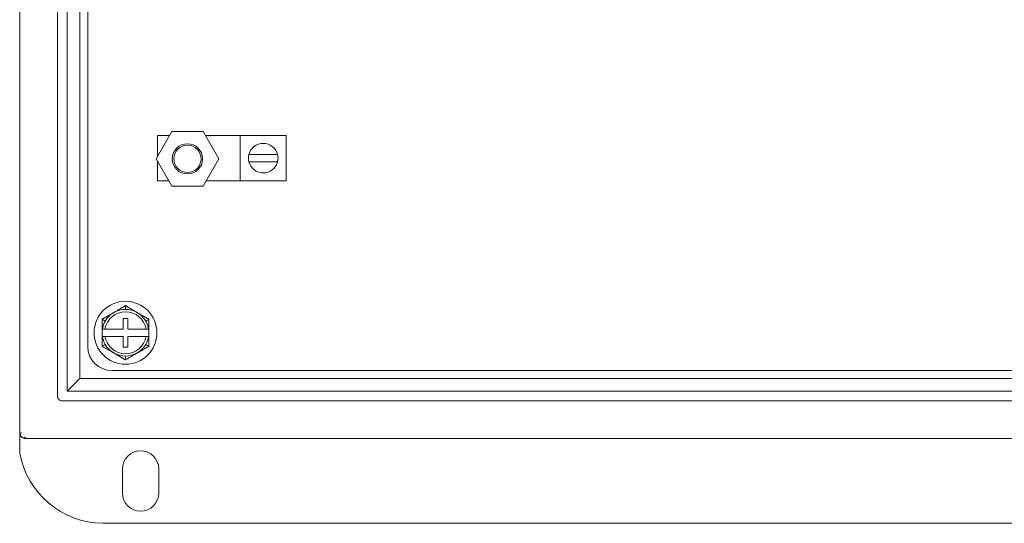
# Model space of a CAD drawing. Units: inches. Extents: x -12.8 to 25.1, y -10.5 to 29.2.
# Drawn here: x 0 to 8.1, y 0 to 4.2 of the extents above; entities that cross this region are included whole.
import ezdxf

# ---------------------------------------------------------------- set-up
doc = ezdxf.new("R2010")
doc.units = ezdxf.units.IN
doc.header["$MEASUREMENT"] = 0

# ---------------------------------------------------------------- blocks, each defined once
blk = doc.blocks.new('A$C24707E57')
at = {"color": 0, "linetype": 'Continuous', "lineweight": 0, "extrusion": (0, 1, 0)}
for p, q in [((-91.3248, -9.2535), (-91.3248, -25.1535)), ((-91.0123, -9.5559), (-91.0123, -24.851)), ((-90.8273, -9.701), (-90.8273, -24.706)), ((-90.7623, -14.091), (-90.7623, -24.441)), ((-90.1968, -22.891), (-90.0671, -22.6662)), ((-90.1852, -22.6976), (-90.1852, -22.8708)), ((-90.0852, -22.6976), (-90.1852, -22.6976)), ((-90.0671, -22.6662), (-89.8076, -22.6662)), ((-89.8076, -22.6662), (-89.6778, -22.891)), ((-89.5002, -22.6976), (-89.7895, -22.6976)), ((-89.1202, -22.6976), (-89.5002, -22.6976)), ((-89.5002, -22.6976), (-89.5002, -23.0726)), ((-89.1202, -23.0726), (-89.1202, -22.6976)), ((-89.4284, -22.8551), (-89.1919, -22.8551)), ((-90.0671, -23.1157), (-90.1968, -22.891)), ((-90.1852, -22.9111), (-90.1852, -23.0726)), ((-89.6778, -22.891), (-89.8076, -23.1157)), ((-89.1919, -22.9151), (-89.4284, -22.9151)), ((-90.1852, -23.0726), (-90.092, -23.0726)), ((-89.8076, -23.1157), (-90.0671, -23.1157)), ((-89.7827, -23.0726), (-89.5002, -23.0726)), ((-89.5002, -23.0726), (-89.1202, -23.0726)), ((-90.4698, -24.2985), (-90.4698, -24.2095)), ((-90.4698, -24.2095), (-90.4298, -24.2095)), ((-90.4298, -24.2095), (-90.4298, -24.2985)), ((-90.6406, -24.2985), (-90.6203, -24.2985)), ((-90.6203, -24.2985), (-90.4698, -24.2985)), ((-90.4298, -24.2985), (-90.2793, -24.2985)), ((-90.2793, -24.2985), (-90.2591, -24.2985)), ((-90.6203, -24.3585), (-90.6406, -24.3585)), ((-90.4698, -24.3585), (-90.6203, -24.3585)), ((-90.4698, -24.4475), (-90.4698, -24.3585)), ((-90.4298, -24.3585), (-90.4298, -24.4475)), ((-90.2793, -24.3585), (-90.4298, -24.3585)), ((-90.2591, -24.3585), (-90.2793, -24.3585)), ((-90.4298, -24.4475), (-90.4698, -24.4475)), ((-90.5623, -24.641), (-80.0873, -24.641)), ((-90.8273, -24.706), (-79.8223, -24.706)), ((-90.9724, -24.891), (-79.6773, -24.891)), ((-91.3249, -25.1235), (-91.3248, -25.1235)), ((-91.3248, -25.3238), (-91.3249, -25.1235)), ((-91.2748, -25.2035), (-79.3748, -25.2035)), ((-90.4748, -25.4535), (-90.4748, -25.6535)), ((-90.1748, -25.6535), (-90.1748, -25.4535)), ((-80.0123, -25.9035), (-90.6373, -25.9035))]:
    blk.add_line(p, q, dxfattribs=at)
at = {"color": 0, "linetype": 'Continuous', "lineweight": 0}
for centre, radius in [((-89.9373, -22.891), 0.125), ((-89.9373, -22.891), 0.1125), ((-90.4498, -24.3285), 0.26)]:
    blk.add_circle(centre, radius, dxfattribs=at)
for centre, radius, start, end in [((-89.3102, -22.8851), 0.122, 14.23512, 165.76488), ((-89.3102, -22.8851), 0.122, 194.23512, 345.76488), ((-90.4498, -24.3285), 0.1931, 90, 150), ((-90.4498, -24.3285), 0.1931, 30, 90), ((-90.4498, -24.3285), 0.1931, 150, 171.06343), ((-90.4498, -24.3285), 0.1931, 8.93657, 30), ((-90.4498, -24.3285), 0.1931, 188.93657, 210), ((-90.4498, -24.3285), 0.1931, 210, 270), ((-90.4498, -24.3285), 0.1931, 270, 330), ((-90.4498, -24.3285), 0.1931, 330, 351.06343), ((-90.5623, -24.441), 0.2, 180, 270), ((-91.2748, -25.1535), 0.05, 241.84723, 270), ((-90.3248, -25.4535), 0.15, 360, 180), ((-90.3248, -25.6535), 0.15, 180, 0)]:
    blk.add_arc(centre, radius, start, end, dxfattribs=at)
at = {"color": 0, "linetype": 'Continuous', "lineweight": 0, "extrusion": (0, 0, -1)}
for centre, radius, start, end in [((89.3102, -22.8851), 0.122, 345.76488, 14.23512), ((89.3102, -22.8851), 0.122, 165.76488, 194.23512), ((90.4498, -24.3285), 0.1731, 9.97896, 170.02104), ((90.4498, -24.3285), 0.1731, 189.97896, 350.02104), ((91.2748, -25.1535), 0.05, 331.84643, 0), ((90.629, -25.1961), 0.7074, 270.67349, 349.60676)]:
    blk.add_arc(centre, radius, start, end, dxfattribs=at)
at = {"color": 0, "linetype": 'Continuous', "lineweight": 0}
blk.add_ellipse((-91.2748, -25.1535), major_axis=(-0.0387, -0.0933), ratio=0.339595, start_param=-1.431045, end_param=-1.178092, dxfattribs=at)
at = {"color": 0, "linetype": 'Continuous', "lineweight": 0, "extrusion": (0, 0, -1)}
for major_axis, ratio, start_param, end_param in [((0, 0.05), 0.999997, -2.650232, -2.062167), ((-0.0933, -0.0387), 0.339595, -1.431051, -1.178102)]:
    blk.add_ellipse((-91.2748, -25.1535), major_axis=major_axis, ratio=ratio, start_param=start_param, end_param=end_param, dxfattribs=at)
at = {"color": 0, "linetype": 'Continuous', "lineweight": 0}
for points, knots in [([(-90.9319, -9.5964), (-90.9319, -12.1321), (-90.9319, -14.6678), (-90.9319, -19.7392), (-90.9319, -22.2748), (-90.9319, -24.8105)], [-15.256735, -15.256735, -15.256735, -15.256735, -7.649688, -7.649688, -0.042641, -0.042641, -0.042641, -0.042641]), ([(-90.644, -24.2164), (-90.6279, -24.2075), (-90.6119, -24.1985), (-90.5878, -24.1849), (-90.5798, -24.1804), (-90.5416, -24.1586), (-90.5116, -24.1411), (-90.471, -24.117), (-90.4604, -24.1107), (-90.4498, -24.1043)], [0, 0, 0, 0, 0.0551378, 0.0551378, 0.0827895, 0.0827895, 0.1871212, 0.1871212, 0.2241922, 0.2241922, 0.2241922, 0.2241922]), ([(-90.4498, -24.1043), (-90.4498, -24.1043), (-90.4498, -24.1047), (-90.4498, -24.1087), (-90.4498, -24.1187), (-90.4498, -24.1354)], [0.1631793, 0.1631793, 0.1631793, 0.1631793, 0.3263586, 0.3263586, 1, 1, 1, 1]), ([(-90.4498, -24.1043), (-90.4498, -24.1043), (-90.4498, -24.1043), (-90.4498, -24.1043), (-90.4498, -24.1043), (-90.4498, -24.1043), (-90.4498, -24.1043), (-90.4496, -24.1045), (-90.4494, -24.1046), (-90.4489, -24.1049), (-90.4486, -24.1051), (-90.4468, -24.1061), (-90.4455, -24.1069), (-90.4414, -24.1094), (-90.4386, -24.111), (-90.414, -24.1258), (-90.392, -24.1387), (-90.3671, -24.1532), (-90.3642, -24.1549), (-90.3609, -24.1568), (-90.3602, -24.1572), (-90.3594, -24.1577), (-90.3591, -24.1579), (-90.3584, -24.1582), (-90.3581, -24.1584), (-90.3576, -24.1587), (-90.3574, -24.1588), (-90.357, -24.1591), (-90.3568, -24.1592), (-90.3562, -24.1596), (-90.356, -24.1596), (-90.3551, -24.1601), (-90.3549, -24.1603), (-90.3545, -24.1605)], [0, 0, 0, 0, 0.0000112, 0.0000112, 0.0000299, 0.0000299, 0.0001047, 0.0001047, 0.0007029, 0.0007029, 0.0018993, 0.0018993, 0.0066849, 0.0066849, 0.0162561, 0.0162561, 0.0928622, 0.0928622, 0.1026201, 0.1026201, 0.1050591, 0.1050591, 0.1062632, 0.1062632, 0.1086816, 0.1086816, 0.1110795, 0.1110795, 0.1158699, 0.1158699, 0.1350168, 0.1350168, 0.2307288, 0.2307288, 0.2307288, 0.2307288]), ([(-90.4498, -24.1043), (-90.4341, -24.1138), (-90.4183, -24.1232), (-90.3945, -24.1372), (-90.3866, -24.1419), (-90.3486, -24.164), (-90.3184, -24.1813), (-90.2773, -24.2044), (-90.2665, -24.2104), (-90.2557, -24.2164)], [0, 0, 0, 0, 0.0551378, 0.0551378, 0.0827895, 0.0827895, 0.1871212, 0.1871212, 0.2241922, 0.2241922, 0.2241922, 0.2241922]), ([(-90.644, -24.2164), (-90.644, -24.2164), (-90.644, -24.2164), (-90.644, -24.2164), (-90.644, -24.2164), (-90.6439, -24.2164), (-90.6439, -24.2163), (-90.6437, -24.2162), (-90.6435, -24.2161), (-90.643, -24.2158), (-90.6427, -24.2157), (-90.6409, -24.2147), (-90.6395, -24.2139), (-90.6353, -24.2116), (-90.6326, -24.21), (-90.6075, -24.1961), (-90.5852, -24.1835), (-90.5603, -24.1692), (-90.5573, -24.1675), (-90.554, -24.1656), (-90.5533, -24.1652), (-90.5525, -24.1647), (-90.5522, -24.1646), (-90.5516, -24.1642), (-90.5512, -24.164), (-90.5507, -24.1637), (-90.5506, -24.1636), (-90.5501, -24.1634), (-90.55, -24.1633), (-90.5493, -24.1629), (-90.5492, -24.1628), (-90.5483, -24.1623), (-90.548, -24.1622), (-90.5476, -24.1619)], [0, 0, 0, 0, 0.0000112, 0.0000112, 0.0000299, 0.0000299, 0.0001047, 0.0001047, 0.0007029, 0.0007029, 0.0018993, 0.0018993, 0.0066849, 0.0066849, 0.0162561, 0.0162561, 0.0928622, 0.0928622, 0.1026201, 0.1026201, 0.1050591, 0.1050591, 0.1062631, 0.1062631, 0.1086816, 0.1086816, 0.1110795, 0.1110795, 0.1158699, 0.1158699, 0.1350168, 0.1350168, 0.2307288, 0.2307288, 0.2307288, 0.2307288]), ([(-90.5452, -24.1605), (-90.5448, -24.1603), (-90.5445, -24.1602), (-90.5439, -24.1598), (-90.5448, -24.1603), (-90.5458, -24.1609)], [0, 0, 0, 0, 0.0759668, 0.0759668, 0.1209807, 0.1209807, 0.1209807, 0.1209807]), ([(-90.3521, -24.1619), (-90.3517, -24.1621), (-90.3514, -24.1623), (-90.3508, -24.1627), (-90.3516, -24.1622), (-90.3527, -24.1616)], [0, 0, 0, 0, 0.0759668, 0.0759668, 0.1209807, 0.1209807, 0.1209807, 0.1209807]), ([(-90.644, -24.2164), (-90.644, -24.2164), (-90.6436, -24.2166), (-90.6401, -24.2186), (-90.6315, -24.2236), (-90.6171, -24.2319)], [0.1631793, 0.1631793, 0.1631793, 0.1631793, 0.3263586, 0.3263586, 1, 1, 1, 1]), ([(-90.643, -24.326), (-90.643, -24.3258), (-90.643, -24.3257), (-90.643, -24.3247), (-90.643, -24.3245), (-90.643, -24.3233), (-90.643, -24.3229), (-90.643, -24.322), (-90.643, -24.3217), (-90.643, -24.321), (-90.643, -24.3206), (-90.643, -24.3197), (-90.643, -24.3192), (-90.643, -24.3147), (-90.643, -24.3104), (-90.6431, -24.2762), (-90.6434, -24.2463), (-90.644, -24.2164)], [0, 0, 0, 0, 0.0419609, 0.0419609, 0.0523924, 0.0523924, 0.0560734, 0.0560734, 0.0572146, 0.0572146, 0.0587094, 0.0587094, 0.0603034, 0.0603034, 0.0728643, 0.0728643, 0.1626602, 0.1626602, 0.1626602, 0.1626602]), ([(-90.2557, -24.2164), (-90.2557, -24.2164), (-90.256, -24.2166), (-90.2595, -24.2186), (-90.2682, -24.2236), (-90.2826, -24.2319)], [0.1631793, 0.1631793, 0.1631793, 0.1631793, 0.3263586, 0.3263586, 1, 1, 1, 1]), ([(-90.2557, -24.2164), (-90.256, -24.2346), (-90.2563, -24.2529), (-90.2565, -24.2802), (-90.2566, -24.2894), (-90.2567, -24.3031), (-90.2567, -24.3078), (-90.2567, -24.3138), (-90.2567, -24.3152), (-90.2567, -24.3174), (-90.2567, -24.3181), (-90.2567, -24.3193), (-90.2567, -24.3198), (-90.2567, -24.3209), (-90.2567, -24.3214), (-90.2567, -24.3225), (-90.2567, -24.3229), (-90.2567, -24.3247), (-90.2567, -24.3247), (-90.2567, -24.3257), (-90.2567, -24.3258), (-90.2567, -24.326)], [0, 0, 0, 0, 0.0547155, 0.0547155, 0.0821125, 0.0821125, 0.0960435, 0.0960435, 0.1002843, 0.1002843, 0.1025688, 0.1025688, 0.1040721, 0.1040721, 0.1060939, 0.1060939, 0.1089676, 0.1089676, 0.1221142, 0.1221142, 0.1626634, 0.1626634, 0.1626634, 0.1626634]), ([(-90.644, -24.4406), (-90.6437, -24.4223), (-90.6434, -24.4041), (-90.6431, -24.3767), (-90.6431, -24.3676), (-90.643, -24.3538), (-90.643, -24.3492), (-90.643, -24.3431), (-90.643, -24.3417), (-90.643, -24.3396), (-90.643, -24.3388), (-90.643, -24.3376), (-90.643, -24.3371), (-90.643, -24.3361), (-90.643, -24.3355), (-90.643, -24.3345), (-90.643, -24.334), (-90.643, -24.3323), (-90.643, -24.3322), (-90.643, -24.3313), (-90.643, -24.3312), (-90.643, -24.3309)], [0, 0, 0, 0, 0.0547155, 0.0547155, 0.0821125, 0.0821125, 0.0960435, 0.0960435, 0.1002843, 0.1002843, 0.1025688, 0.1025688, 0.1040721, 0.1040721, 0.1060939, 0.1060939, 0.1089676, 0.1089676, 0.1221142, 0.1221142, 0.1626634, 0.1626634, 0.1626634, 0.1626634]), ([(-90.6426, -24.3585), (-90.6428, -24.3485), (-90.643, -24.3385), (-90.643, -24.3285), (-90.643, -24.3185), (-90.6428, -24.3085), (-90.6426, -24.2985)], [-0.11075355, -0.11075355, -0.11075355, -0.11075355, -0.08050737, -0.08050737, -0.08050737, -0.0502612, -0.0502612, -0.0502612, -0.0502612]), ([(-90.2571, -24.2985), (-90.2568, -24.3085), (-90.2567, -24.3185), (-90.2567, -24.3285), (-90.2567, -24.3385), (-90.2568, -24.3485), (-90.2571, -24.3585)], [-0.11075355, -0.11075355, -0.11075355, -0.11075355, -0.08050737, -0.08050737, -0.08050737, -0.0502612, -0.0502612, -0.0502612, -0.0502612]), ([(-90.2567, -24.3309), (-90.2567, -24.3312), (-90.2567, -24.3312), (-90.2567, -24.3323), (-90.2567, -24.3325), (-90.2567, -24.3336), (-90.2567, -24.334), (-90.2567, -24.335), (-90.2567, -24.3353), (-90.2567, -24.3359), (-90.2567, -24.3363), (-90.2567, -24.3372), (-90.2567, -24.3377), (-90.2567, -24.3423), (-90.2567, -24.3466), (-90.2566, -24.3807), (-90.2562, -24.4106), (-90.2557, -24.4406)], [0, 0, 0, 0, 0.0419609, 0.0419609, 0.0523924, 0.0523924, 0.0560734, 0.0560734, 0.0572146, 0.0572146, 0.0587094, 0.0587094, 0.0603034, 0.0603034, 0.0728643, 0.0728643, 0.1626602, 0.1626602, 0.1626602, 0.1626602]), ([(-90.644, -24.4406), (-90.644, -24.4406), (-90.6436, -24.4404), (-90.6401, -24.4383), (-90.6315, -24.4334), (-90.6171, -24.425)], [0.1631793, 0.1631793, 0.1631793, 0.1631793, 0.3263586, 0.3263586, 1, 1, 1, 1]), ([(-90.2557, -24.4406), (-90.2557, -24.4406), (-90.256, -24.4404), (-90.2595, -24.4383), (-90.2682, -24.4334), (-90.2826, -24.425)], [0.1631793, 0.1631793, 0.1631793, 0.1631793, 0.3263586, 0.3263586, 1, 1, 1, 1]), ([(-90.4498, -24.5527), (-90.4656, -24.5432), (-90.4814, -24.5338), (-90.5051, -24.5198), (-90.5131, -24.5151), (-90.5511, -24.4929), (-90.5813, -24.4756), (-90.6224, -24.4526), (-90.6332, -24.4466), (-90.644, -24.4406)], [0, 0, 0, 0, 0.0551378, 0.0551378, 0.0827895, 0.0827895, 0.1871212, 0.1871212, 0.2241922, 0.2241922, 0.2241922, 0.2241922]), ([(-90.5476, -24.495), (-90.548, -24.4948), (-90.5483, -24.4947), (-90.5489, -24.4943), (-90.548, -24.4948), (-90.547, -24.4954)], [0, 0, 0, 0, 0.0759668, 0.0759668, 0.1209807, 0.1209807, 0.1209807, 0.1209807]), ([(-90.4498, -24.5527), (-90.4498, -24.5527), (-90.4498, -24.5527), (-90.4499, -24.5526), (-90.4499, -24.5526), (-90.4499, -24.5526), (-90.4499, -24.5526), (-90.4501, -24.5525), (-90.4503, -24.5524), (-90.4508, -24.5521), (-90.4511, -24.5519), (-90.4528, -24.5509), (-90.4542, -24.55), (-90.4583, -24.5476), (-90.461, -24.5459), (-90.4857, -24.5312), (-90.5077, -24.5182), (-90.5326, -24.5037), (-90.5355, -24.5021), (-90.5388, -24.5001), (-90.5395, -24.4997), (-90.5403, -24.4992), (-90.5406, -24.4991), (-90.5412, -24.4987), (-90.5416, -24.4985), (-90.5421, -24.4982), (-90.5422, -24.4981), (-90.5427, -24.4979), (-90.5428, -24.4978), (-90.5435, -24.4974), (-90.5436, -24.4973), (-90.5445, -24.4968), (-90.5448, -24.4967), (-90.5452, -24.4964)], [0, 0, 0, 0, 0.0000112, 0.0000112, 0.0000299, 0.0000299, 0.0001047, 0.0001047, 0.0007029, 0.0007029, 0.0018993, 0.0018993, 0.0066849, 0.0066849, 0.0162561, 0.0162561, 0.0928622, 0.0928622, 0.1026201, 0.1026201, 0.1050591, 0.1050591, 0.1062631, 0.1062631, 0.1086816, 0.1086816, 0.1110795, 0.1110795, 0.1158699, 0.1158699, 0.1350168, 0.1350168, 0.2307288, 0.2307288, 0.2307288, 0.2307288]), ([(-90.2557, -24.4406), (-90.2718, -24.4495), (-90.2878, -24.4584), (-90.3118, -24.472), (-90.3199, -24.4766), (-90.3581, -24.4984), (-90.3881, -24.5159), (-90.4286, -24.5399), (-90.4393, -24.5463), (-90.4498, -24.5527)], [0, 0, 0, 0, 0.0551378, 0.0551378, 0.0827895, 0.0827895, 0.1871212, 0.1871212, 0.2241922, 0.2241922, 0.2241922, 0.2241922]), ([(-90.3545, -24.4964), (-90.3548, -24.4966), (-90.3551, -24.4968), (-90.3558, -24.4972), (-90.3549, -24.4967), (-90.3539, -24.4961)], [0, 0, 0, 0, 0.0759668, 0.0759668, 0.1209807, 0.1209807, 0.1209807, 0.1209807]), ([(-90.2557, -24.4406), (-90.2557, -24.4406), (-90.2557, -24.4406), (-90.2557, -24.4406), (-90.2557, -24.4406), (-90.2557, -24.4406), (-90.2558, -24.4406), (-90.256, -24.4407), (-90.2561, -24.4408), (-90.2567, -24.4411), (-90.257, -24.4413), (-90.2588, -24.4423), (-90.2601, -24.443), (-90.2643, -24.4454), (-90.2671, -24.4469), (-90.2922, -24.4609), (-90.3145, -24.4734), (-90.3394, -24.4878), (-90.3423, -24.4894), (-90.3457, -24.4914), (-90.3464, -24.4917), (-90.3472, -24.4922), (-90.3474, -24.4924), (-90.3481, -24.4927), (-90.3484, -24.4929), (-90.3489, -24.4932), (-90.3491, -24.4933), (-90.3495, -24.4936), (-90.3497, -24.4937), (-90.3504, -24.4941), (-90.3505, -24.4941), (-90.3514, -24.4947), (-90.3516, -24.4948), (-90.3521, -24.495)], [0, 0, 0, 0, 0.0000112, 0.0000112, 0.0000299, 0.0000299, 0.0001047, 0.0001047, 0.0007029, 0.0007029, 0.0018993, 0.0018993, 0.0066849, 0.0066849, 0.0162561, 0.0162561, 0.0928622, 0.0928622, 0.1026201, 0.1026201, 0.1050591, 0.1050591, 0.1062632, 0.1062632, 0.1086816, 0.1086816, 0.1110795, 0.1110795, 0.1158699, 0.1158699, 0.1350168, 0.1350168, 0.2307288, 0.2307288, 0.2307288, 0.2307288]), ([(-90.4498, -24.5527), (-90.4498, -24.5527), (-90.4498, -24.5523), (-90.4498, -24.5482), (-90.4498, -24.5383), (-90.4498, -24.5216)], [0.1631793, 0.1631793, 0.1631793, 0.1631793, 0.3263586, 0.3263586, 1, 1, 1, 1]), ([(-90.9319, -24.8105), (-90.9246, -24.8032), (-90.917, -24.7956), (-90.891, -24.7697), (-90.8727, -24.7513), (-90.8502, -24.7288), (-90.8427, -24.7213), (-90.8342, -24.7129), (-90.8318, -24.7104), (-90.8283, -24.7069), (-90.8273, -24.706), (-90.8273, -24.706)], [0.0490178, 0.0490178, 0.0490178, 0.0490178, 0.0775509, 0.0775509, 0.1475465, 0.1475465, 0.1853536, 0.1853536, 0.2050503, 0.2050503, 0.2256708, 0.2256708, 0.2256708, 0.2256708]), ([(-90.9319, -24.8105), (-89.0629, -24.8105), (-87.1939, -24.8105), (-83.4558, -24.8105), (-81.5868, -24.8105), (-79.7178, -24.8105)], [-11.256735, -11.256735, -11.256735, -11.256735, -5.649688, -5.649688, -0.042641, -0.042641, -0.042641, -0.042641]), ([(-90.9724, -24.891), (-90.9783, -24.891), (-90.9842, -24.89), (-90.9941, -24.8859), (-90.9981, -24.8834), (-91.0046, -24.8768), (-91.0071, -24.873), (-91.0101, -24.8662), (-91.0109, -24.8633), (-91.0121, -24.8573), (-91.0123, -24.8542), (-91.0123, -24.851)], [0, 0, 0, 0, 0.01780443, 0.01780443, 0.03208159, 0.03208159, 0.04572892, 0.04572892, 0.05465089, 0.05465089, 0.0640895, 0.0640895, 0.0640895, 0.0640895])]:
    blk.add_open_spline(points, degree=3, knots=knots, dxfattribs=at)
for points in [[(-90.6426, -24.2985), (-90.6422, -24.2985), (-90.6416, -24.2985), (-90.6406, -24.2985)], [(-90.2591, -24.2985), (-90.2581, -24.2985), (-90.2574, -24.2985), (-90.2571, -24.2985)], [(-90.6406, -24.3585), (-90.6416, -24.3585), (-90.6422, -24.3585), (-90.6426, -24.3585)], [(-90.2571, -24.3585), (-90.2574, -24.3585), (-90.2581, -24.3585), (-90.2591, -24.3585)]]:
    blk.add_open_spline(points, degree=3, dxfattribs=at)

msp = doc.modelspace()

# ---------------------------------------------------------------- block references
msp.add_blockref('A$C24707E57', (91.32484, 25.90346))

doc.saveas('drawing.dxf')
